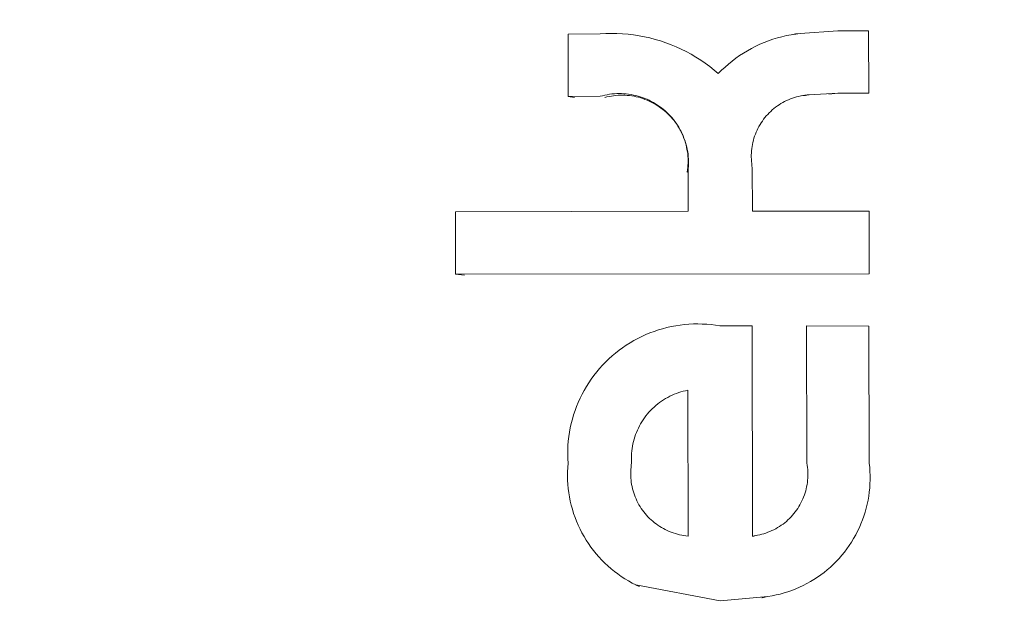
# Model space of a CAD drawing. Units: centimetres. Extents: x 6171 to 6908, y -9059 to -8411.
# Drawn here: x 6374 to 6383, y -8940 to -8934 of the extents above; entities that cross this region are included whole.
import ezdxf

# ---------------------------------------------------------------- set-up
doc = ezdxf.new("R2010")
doc.units = ezdxf.units.CM
doc.layers.add('Default', color=7, linetype='Continuous', true_color=0x000000)
doc.layers.add('Make2D$Visible$Curves', color=7, linetype='Continuous', true_color=0x000000)
doc.styles.add('Default', font='arial.ttf')
doc.dimstyles.new('Default', dxfattribs={"dimtxt": 1.8, "dimasz": 1, "dimexe": 0.5, "dimexo": 0.5, "dimgap": 0.25, "dimtad": 0, "dimtoh": 1, "dimdec": 0, "dimzin": 1, "dimdsep": 46, "dimtxsty": 'Default', "dimblk": 'ARCHTICK', "dimcen": 0.5, "dimazin": 1, "dimtfac": 1, "dimtdec": 4, "dimtix": 1, "dimtofl": 0, "dimtmove": 1, "dimatfit": 3, "dimfxl": 1, "dimtolj": 1, "dimtzin": 1, "dimarcsym": 0})

# ---------------------------------------------------------------- blocks, each defined once
blk = doc.blocks.new('_ArchTick')
at = {"color": 0, "linetype": 'ByBlock', "const_width": 0.15}
blk.add_lwpolyline([(-0.5, -0.5), (0.5, 0.5)], dxfattribs=at)
blk = doc.blocks.new('*D5')
at = {"layer": 'Default', "color": 0, "lineweight": -2}
for p, q in [((6379.3585, -8916.1985), (6343.4705, -8916.1985)), ((6346.9705, -8916.1985), (6346.9705, -8970.803)), ((6346.9705, -9055.4808), (6346.9705, -9000.8764)), ((6369.3143, -9055.4808), (6343.4705, -9055.4808))]:
    blk.add_line(p, q, dxfattribs=at)
at = {"layer": 'Defpoints', "color": 0}
for p in [(6346.9705, -8916.1985), (6382.8585, -8916.1985), (6372.8143, -9055.4808)]:
    blk.add_point(p, dxfattribs=at)
at = {"layer": 'Default', "color": 0, "lineweight": -2, "xscale": 7, "yscale": 7, "zscale": 7}
for p, rotation in [((6346.9705, -8916.1985), 90), ((6346.9705, -9055.4808), 270)]:
    blk.add_blockref('_ArchTick', p, dxfattribs=dict(at, rotation=rotation))
at = {"layer": 'Default', "color": 0, "lineweight": 13, "insert": (6346.9705, -8985.8397), "char_height": 12.6, "attachment_point": 5, "rotation": 90, "style": 'Default'}
blk.add_mtext('\\A1;140', dxfattribs=at)

msp = doc.modelspace()

# ---------------------------------------------------------------- linework, layer by layer
at = {"layer": 'Make2D$Visible$Curves', "color": 18, "lineweight": 13, "true_color": 0x000000}
for p, q in [((6379.2524, -8934.624), (6378.9677, -8934.6247)), ((6378.9677, -8934.6247), (6378.9677, -8935.1811)), ((6379.3019, -8934.6212), (6379.2524, -8934.624)), ((6379.3516, -8934.62), (6379.3019, -8934.6212)), ((6379.4012, -8934.6206), (6379.3516, -8934.62)), ((6379.4508, -8934.6229), (6379.4012, -8934.6206)), ((6379.5003, -8934.6269), (6379.4508, -8934.6229)), ((6379.5496, -8934.6326), (6379.5003, -8934.6269)), ((6379.5987, -8934.6401), (6379.5496, -8934.6326)), ((6379.6475, -8934.6492), (6379.5987, -8934.6401)), ((6379.6959, -8934.66), (6379.6475, -8934.6492)), ((6379.744, -8934.6725), (6379.6959, -8934.66)), ((6379.7916, -8934.6867), (6379.744, -8934.6725)), ((6380.7942, -8934.6714), (6380.7549, -8934.6851)), ((6380.8339, -8934.6591), (6380.7942, -8934.6714)), ((6380.874, -8934.6483), (6380.8339, -8934.6591)), ((6380.9145, -8934.6388), (6380.874, -8934.6483)), ((6380.9552, -8934.6307), (6380.9145, -8934.6388)), ((6380.9963, -8934.6241), (6380.9552, -8934.6307)), ((6380.9775, -8934.6282), (6381.0375, -8934.6189)), ((6381.0075, -8934.6237), (6380.9783, -8934.628)), ((6381.0375, -8934.6189), (6380.9963, -8934.6241)), ((6381.3724, -8934.5955), (6381.0375, -8934.6189)), ((6381.648, -8934.5963), (6381.3724, -8934.5955)), ((6381.6492, -8935.1529), (6381.648, -8934.5963)), ((6379.8386, -8934.7025), (6379.7916, -8934.6867)), ((6379.8851, -8934.7199), (6379.8386, -8934.7025)), ((6379.931, -8934.739), (6379.8851, -8934.7199)), ((6379.9761, -8934.7596), (6379.931, -8934.739)), ((6380.0205, -8934.7817), (6379.9761, -8934.7596)), ((6380.6033, -8934.753), (6380.567, -8934.7733)), ((6380.6403, -8934.7341), (6380.6033, -8934.753)), ((6380.6779, -8934.7164), (6380.6403, -8934.7341)), ((6380.7162, -8934.7001), (6380.6779, -8934.7164)), ((6380.7549, -8934.6851), (6380.7162, -8934.7001)), ((6380.0642, -8934.8054), (6380.0205, -8934.7817)), ((6380.1069, -8934.8306), (6380.0642, -8934.8054)), ((6380.1488, -8934.8573), (6380.1069, -8934.8306)), ((6380.4627, -8934.8414), (6380.4295, -8934.8665)), ((6380.4967, -8934.8175), (6380.4627, -8934.8414)), ((6380.5315, -8934.7948), (6380.4967, -8934.8175)), ((6380.567, -8934.7733), (6380.5315, -8934.7948)), ((6380.1897, -8934.8854), (6380.1488, -8934.8573)), ((6380.2297, -8934.9149), (6380.1897, -8934.8854)), ((6380.2686, -8934.9458), (6380.2297, -8934.9149)), ((6380.366, -8934.9201), (6380.3357, -8934.9485)), ((6380.3973, -8934.8928), (6380.366, -8934.9201)), ((6380.4295, -8934.8665), (6380.3973, -8934.8928)), ((6380.3063, -8934.978), (6380.2686, -8934.9458)), ((6380.3357, -8934.9485), (6380.3063, -8934.978)), ((6378.9677, -8935.1811), (6379.2525, -8935.1805)), ((6378.9677, -8935.1811), (6379.0219, -8935.1912)), ((6379.2525, -8935.1805), (6379.2731, -8935.1749)), ((6379.2731, -8935.1749), (6379.2939, -8935.17)), ((6379.2923, -8935.1905), (6379.312, -8935.1856)), ((6379.2939, -8935.17), (6379.3148, -8935.1659)), ((6379.312, -8935.1856), (6379.3319, -8935.1814)), ((6379.3148, -8935.1659), (6379.3359, -8935.1625)), ((6379.3319, -8935.1814), (6379.3519, -8935.1779)), ((6379.3359, -8935.1625), (6379.3571, -8935.1598)), ((6379.3519, -8935.1779), (6379.372, -8935.175)), ((6379.3571, -8935.1598), (6379.3783, -8935.1579)), ((6379.372, -8935.175), (6379.3922, -8935.1728)), ((6379.3783, -8935.1579), (6379.3996, -8935.1567)), ((6379.3922, -8935.1728), (6379.4125, -8935.1714)), ((6379.3996, -8935.1567), (6379.4209, -8935.1562)), ((6379.4125, -8935.1714), (6379.4328, -8935.1706)), ((6379.4209, -8935.1562), (6379.4423, -8935.1565)), ((6379.4328, -8935.1706), (6379.4531, -8935.1705)), ((6379.4423, -8935.1565), (6379.4636, -8935.1575)), ((6379.4531, -8935.1705), (6379.4734, -8935.1712)), ((6379.4636, -8935.1575), (6379.4848, -8935.1592)), ((6379.4734, -8935.1712), (6379.4937, -8935.1725)), ((6379.4848, -8935.1592), (6379.506, -8935.1617)), ((6379.4937, -8935.1725), (6379.5139, -8935.1745)), ((6379.506, -8935.1617), (6379.5271, -8935.1649)), ((6379.5139, -8935.1745), (6379.5341, -8935.1772)), ((6379.5271, -8935.1649), (6379.5481, -8935.1688)), ((6379.5341, -8935.1772), (6379.5541, -8935.1806)), ((6379.5481, -8935.1688), (6379.5689, -8935.1735)), ((6379.5541, -8935.1806), (6379.574, -8935.1847)), ((6379.5689, -8935.1735), (6379.5895, -8935.1789)), ((6379.574, -8935.1847), (6379.5938, -8935.1895)), ((6379.5895, -8935.1789), (6379.61, -8935.1849)), ((6379.5938, -8935.1895), (6379.6133, -8935.1949)), ((6379.61, -8935.1849), (6379.6302, -8935.1917)), ((6379.6133, -8935.1949), (6379.6327, -8935.2011)), ((6379.6302, -8935.1917), (6379.6502, -8935.1992)), ((6379.6327, -8935.2011), (6379.6519, -8935.2078)), ((6379.6502, -8935.1992), (6379.6699, -8935.2074)), ((6380.9328, -8935.2111), (6380.9504, -8935.2038)), ((6380.9504, -8935.2038), (6380.9682, -8935.1972)), ((6380.9682, -8935.1972), (6380.9863, -8935.1912)), ((6380.9863, -8935.1912), (6381.0046, -8935.1859)), ((6381.0046, -8935.1859), (6381.0231, -8935.1812)), ((6381.0231, -8935.1812), (6381.0417, -8935.1771)), ((6381.0417, -8935.1771), (6381.0604, -8935.1736)), ((6381.0506, -8935.1769), (6381.1168, -8935.1673)), ((6381.0506, -8935.1769), (6381.0838, -8935.1725)), ((6381.0604, -8935.1736), (6381.0792, -8935.1708)), ((6381.0792, -8935.1708), (6381.0982, -8935.1687)), ((6381.0982, -8935.1687), (6381.1172, -8935.1672)), ((6381.1172, -8935.1672), (6381.3735, -8935.1521)), ((6381.3735, -8935.1521), (6381.2938, -8935.1621)), ((6381.3735, -8935.1521), (6381.6492, -8935.1529)), ((6379.6519, -8935.2078), (6379.6708, -8935.2153)), ((6379.6699, -8935.2074), (6379.6893, -8935.2162)), ((6379.6708, -8935.2153), (6379.6894, -8935.2233)), ((6379.6893, -8935.2162), (6379.7084, -8935.2258)), ((6379.6894, -8935.2233), (6379.7078, -8935.2321)), ((6379.7078, -8935.2321), (6379.7258, -8935.2414)), ((6379.7084, -8935.2258), (6379.7271, -8935.2359)), ((6379.7258, -8935.2414), (6379.7436, -8935.2513)), ((6379.7271, -8935.2359), (6379.7455, -8935.2467)), ((6379.7436, -8935.2513), (6379.7609, -8935.2619)), ((6379.7455, -8935.2467), (6379.7635, -8935.2582)), ((6379.7609, -8935.2619), (6379.7779, -8935.273)), ((6379.7635, -8935.2582), (6379.7811, -8935.2702)), ((6379.7779, -8935.273), (6379.7945, -8935.2848)), ((6379.7811, -8935.2702), (6379.7983, -8935.2829)), ((6379.7945, -8935.2848), (6379.8107, -8935.2971)), ((6379.7983, -8935.2829), (6379.815, -8935.2961)), ((6380.7883, -8935.3021), (6380.8029, -8935.2898)), ((6380.8029, -8935.2898), (6380.8178, -8935.2781)), ((6380.8178, -8935.2781), (6380.8332, -8935.2668)), ((6380.8332, -8935.2668), (6380.849, -8935.2561)), ((6380.849, -8935.2561), (6380.8651, -8935.246)), ((6380.8651, -8935.246), (6380.8815, -8935.2364)), ((6380.8815, -8935.2364), (6380.8983, -8935.2273)), ((6380.8983, -8935.2273), (6380.9154, -8935.2189)), ((6380.9154, -8935.2189), (6380.9328, -8935.2111)), ((6379.8107, -8935.2971), (6379.8265, -8935.3099)), ((6379.815, -8935.2961), (6379.8313, -8935.31)), ((6379.8265, -8935.3099), (6379.8418, -8935.3233)), ((6379.8313, -8935.31), (6379.847, -8935.3243)), ((6379.8418, -8935.3233), (6379.8566, -8935.3371)), ((6379.847, -8935.3243), (6379.8623, -8935.3392)), ((6379.8566, -8935.3371), (6379.8709, -8935.3515)), ((6379.8623, -8935.3392), (6379.877, -8935.3547)), ((6379.8709, -8935.3515), (6379.8848, -8935.3664)), ((6379.877, -8935.3547), (6379.8912, -8935.3706)), ((6379.8848, -8935.3664), (6379.8981, -8935.3817)), ((6379.8912, -8935.3706), (6379.9049, -8935.387)), ((6380.7106, -8935.3857), (6380.7223, -8935.3707)), ((6380.7223, -8935.3707), (6380.7346, -8935.3561)), ((6380.7346, -8935.3561), (6380.7473, -8935.3419)), ((6380.7473, -8935.3419), (6380.7605, -8935.3282)), ((6380.7605, -8935.3282), (6380.7742, -8935.3149)), ((6380.7742, -8935.3149), (6380.7883, -8935.3021)), ((6379.8981, -8935.3817), (6379.9109, -8935.3975)), ((6379.9049, -8935.387), (6379.9179, -8935.4039)), ((6379.9109, -8935.3975), (6379.9232, -8935.4137)), ((6379.9179, -8935.4039), (6379.9304, -8935.4212)), ((6379.9232, -8935.4137), (6379.9349, -8935.4304)), ((6379.9304, -8935.4212), (6379.9422, -8935.4389)), ((6379.9349, -8935.4304), (6379.946, -8935.4474)), ((6379.9422, -8935.4389), (6379.9535, -8935.4571)), ((6379.946, -8935.4474), (6379.9565, -8935.4648)), ((6379.9535, -8935.4571), (6379.9641, -8935.4756)), ((6379.9565, -8935.4648), (6379.9664, -8935.4825)), ((6380.6519, -8935.4835), (6380.6603, -8935.4664)), ((6380.6603, -8935.4664), (6380.6692, -8935.4496)), ((6380.6692, -8935.4496), (6380.6787, -8935.4331)), ((6380.6787, -8935.4331), (6380.6888, -8935.4169)), ((6380.6888, -8935.4169), (6380.6995, -8935.4011)), ((6380.6995, -8935.4011), (6380.7106, -8935.3857)), ((6379.9641, -8935.4756), (6379.974, -8935.4944)), ((6379.9664, -8935.4825), (6379.9757, -8935.5006)), ((6379.974, -8935.4944), (6379.9833, -8935.5136)), ((6379.9757, -8935.5006), (6379.9843, -8935.519)), ((6379.9833, -8935.5136), (6379.992, -8935.5332)), ((6379.9843, -8935.519), (6379.9924, -8935.5376)), ((6379.992, -8935.5332), (6379.9999, -8935.553)), ((6379.9924, -8935.5376), (6379.9998, -8935.5566)), ((6379.9998, -8935.5566), (6380.0065, -8935.5757)), ((6379.9999, -8935.553), (6380.0072, -8935.573)), ((6380.6193, -8935.5729), (6380.6245, -8935.5546)), ((6380.6245, -8935.5546), (6380.6305, -8935.5365)), ((6380.6305, -8935.5365), (6380.637, -8935.5186)), ((6380.637, -8935.5186), (6380.6441, -8935.5009)), ((6380.6441, -8935.5009), (6380.6519, -8935.4835)), ((6380.0065, -8935.5757), (6380.0126, -8935.5951)), ((6380.0072, -8935.573), (6380.0137, -8935.5933)), ((6380.0126, -8935.5951), (6380.018, -8935.6147)), ((6380.0137, -8935.5933), (6380.0196, -8935.6138)), ((6380.018, -8935.6147), (6380.0227, -8935.6345)), ((6380.0196, -8935.6138), (6380.0247, -8935.6345)), ((6380.0227, -8935.6345), (6380.0267, -8935.6544)), ((6380.0247, -8935.6345), (6380.0291, -8935.6554)), ((6380.6045, -8935.6476), (6380.6072, -8935.6287)), ((6380.6072, -8935.6287), (6380.6106, -8935.61)), ((6380.6106, -8935.61), (6380.6146, -8935.5914)), ((6380.6146, -8935.5914), (6380.6193, -8935.5729)), ((6380.0267, -8935.6544), (6380.0301, -8935.6745)), ((6380.0291, -8935.6554), (6380.0328, -8935.6764)), ((6380.0301, -8935.6745), (6380.0328, -8935.6946)), ((6380.0328, -8935.6764), (6380.0358, -8935.6975)), ((6380.0328, -8935.6946), (6380.0347, -8935.7148)), ((6380.0347, -8935.7148), (6380.036, -8935.7351)), ((6380.0358, -8935.6975), (6380.038, -8935.7188)), ((6380.038, -8935.7188), (6380.0395, -8935.74)), ((6380.6003, -8935.7236), (6380.6004, -8935.7046)), ((6380.6009, -8935.7426), (6380.6003, -8935.7236)), ((6380.6004, -8935.7046), (6380.6011, -8935.6855)), ((6380.6011, -8935.6855), (6380.6025, -8935.6665)), ((6380.6025, -8935.6665), (6380.6045, -8935.6476)), ((6380.0341, -8935.8163), (6380.0319, -8935.8365)), ((6380.0356, -8935.796), (6380.0341, -8935.8163)), ((6380.0365, -8935.7757), (6380.0356, -8935.796)), ((6380.036, -8935.7351), (6380.0366, -8935.7554)), ((6380.0366, -8935.7554), (6380.0365, -8935.7757)), ((6380.0396, -8935.804), (6380.0382, -8935.8253)), ((6380.0395, -8935.74), (6380.0403, -8935.7614)), ((6380.0403, -8935.7827), (6380.0396, -8935.804)), ((6380.0403, -8935.7614), (6380.0403, -8935.7827)), ((6380.6021, -8935.7617), (6380.6009, -8935.7426)), ((6380.604, -8935.7806), (6380.6021, -8935.7617)), ((6380.6066, -8935.7995), (6380.604, -8935.7806)), ((6380.6098, -8935.8183), (6380.6066, -8935.7995)), ((6380.6103, -8936.2048), (6380.6098, -8935.8183)), ((6380.0319, -8935.8365), (6380.029, -8935.8566)), ((6380.036, -8935.8465), (6380.029, -8935.8566)), ((6380.0382, -8935.8253), (6380.036, -8935.8465)), ((6380.036, -8935.8465), (6380.0363, -8936.2046)), ((6377.9604, -8936.21), (6377.9602, -8936.7665)), ((6380.0363, -8936.2046), (6377.9604, -8936.21)), ((6381.6516, -8936.2069), (6380.6103, -8936.2048)), ((6381.6528, -8936.7634), (6381.6516, -8936.2069)), ((6377.9602, -8936.7665), (6381.6528, -8936.7634)), ((6377.9602, -8936.7665), (6378.0413, -8936.7764)), ((6379.965, -8937.2222), (6379.9257, -8937.2283)), ((6380.0045, -8937.2176), (6379.965, -8937.2222)), ((6380.0441, -8937.2143), (6380.0045, -8937.2176)), ((6380.0838, -8937.2123), (6380.0441, -8937.2143)), ((6380.1235, -8937.2118), (6380.0838, -8937.2123)), ((6380.1633, -8937.2125), (6380.1235, -8937.2118)), ((6380.2029, -8937.2147), (6380.1633, -8937.2125)), ((6380.2425, -8937.2182), (6380.2029, -8937.2147)), ((6380.282, -8937.2231), (6380.2425, -8937.2182)), ((6380.3212, -8937.2293), (6380.282, -8937.2231)), ((6379.6597, -8937.3074), (6379.6235, -8937.3238)), ((6379.6964, -8937.2922), (6379.6597, -8937.3074)), ((6379.7336, -8937.2783), (6379.6964, -8937.2922)), ((6379.7713, -8937.2656), (6379.7336, -8937.2783)), ((6379.8094, -8937.2543), (6379.7713, -8937.2656)), ((6379.8479, -8937.2443), (6379.8094, -8937.2543)), ((6379.8867, -8937.2356), (6379.8479, -8937.2443)), ((6379.9257, -8937.2283), (6379.8867, -8937.2356)), ((6380.6084, -8937.2294), (6380.3212, -8937.2293)), ((6380.6111, -8939.1069), (6380.6084, -8937.2294)), ((6381.6504, -8937.2315), (6381.094, -8937.2301)), ((6381.094, -8937.2301), (6381.0962, -8938.4544)), ((6381.6532, -8938.4558), (6381.6504, -8937.2315)), ((6379.485, -8937.4016), (6379.4522, -8937.424)), ((6379.5186, -8937.3804), (6379.485, -8937.4016)), ((6379.5529, -8937.3603), (6379.5186, -8937.3804)), ((6379.5879, -8937.3414), (6379.5529, -8937.3603)), ((6379.6235, -8937.3238), (6379.5879, -8937.3414)), ((6379.3889, -8937.472), (6379.3585, -8937.4977)), ((6379.4201, -8937.4475), (6379.3889, -8937.472)), ((6379.4522, -8937.424), (6379.4201, -8937.4475)), ((6379.3004, -8937.5519), (6379.2729, -8937.5806)), ((6379.329, -8937.5243), (6379.3004, -8937.5519)), ((6379.3585, -8937.4977), (6379.329, -8937.5243)), ((6379.2207, -8937.6405), (6379.1962, -8937.6718)), ((6379.2463, -8937.6101), (6379.2207, -8937.6405)), ((6379.2729, -8937.5806), (6379.2463, -8937.6101)), ((6379.1505, -8937.7368), (6379.1293, -8937.7705)), ((6379.1728, -8937.7039), (6379.1505, -8937.7368)), ((6379.1962, -8937.6718), (6379.1728, -8937.7039)), ((6379.0905, -8937.8398), (6379.073, -8937.8755)), ((6379.1093, -8937.8048), (6379.0905, -8937.8398)), ((6379.1293, -8937.7705), (6379.1093, -8937.8048)), ((6379.9126, -8937.84), (6379.893, -8937.8484)), ((6379.9325, -8937.8322), (6379.9126, -8937.84)), ((6379.9527, -8937.8251), (6379.9325, -8937.8322)), ((6379.9731, -8937.8187), (6379.9527, -8937.8251)), ((6379.9937, -8937.813), (6379.9731, -8937.8187)), ((6380.0145, -8937.8081), (6379.9937, -8937.813)), ((6380.0355, -8937.8038), (6380.0145, -8937.8081)), ((6380.0367, -8939.1049), (6380.0355, -8937.8038)), ((6379.0566, -8937.9117), (6379.0415, -8937.9485)), ((6379.073, -8937.8755), (6379.0566, -8937.9117)), ((6379.7654, -8937.926), (6379.7488, -8937.9396)), ((6379.7824, -8937.9131), (6379.7654, -8937.926)), ((6379.7999, -8937.9007), (6379.7824, -8937.9131)), ((6379.8177, -8937.889), (6379.7999, -8937.9007)), ((6379.836, -8937.8779), (6379.8177, -8937.889)), ((6379.8546, -8937.8674), (6379.836, -8937.8779)), ((6379.8736, -8937.8576), (6379.8546, -8937.8674)), ((6379.893, -8937.8484), (6379.8736, -8937.8576)), ((6379.0277, -8937.9857), (6379.0151, -8938.0234)), ((6379.0415, -8937.9485), (6379.0277, -8937.9857)), ((6379.6736, -8938.0154), (6379.6602, -8938.032)), ((6379.6876, -8937.9992), (6379.6736, -8938.0154)), ((6379.7021, -8937.9835), (6379.6876, -8937.9992)), ((6379.7172, -8937.9683), (6379.7021, -8937.9835)), ((6379.7327, -8937.9537), (6379.7172, -8937.9683)), ((6379.7488, -8937.9396), (6379.7327, -8937.9537)), ((6378.9939, -8938.1), (6378.9853, -8938.1388)), ((6379.0039, -8938.0616), (6378.9939, -8938.1)), ((6379.0151, -8938.0234), (6379.0039, -8938.0616)), ((6379.6126, -8938.1031), (6379.6023, -8938.1218)), ((6379.6236, -8938.0847), (6379.6126, -8938.1031)), ((6379.6352, -8938.0667), (6379.6236, -8938.0847)), ((6379.6474, -8938.0492), (6379.6352, -8938.0667)), ((6379.6602, -8938.032), (6379.6474, -8938.0492)), ((6378.9781, -8938.1779), (6378.9721, -8938.2172)), ((6378.9853, -8938.1388), (6378.9781, -8938.1779)), ((6379.5753, -8938.18), (6379.5677, -8938.2)), ((6379.5836, -8938.1603), (6379.5753, -8938.18)), ((6379.5926, -8938.1409), (6379.5836, -8938.1603)), ((6379.6023, -8938.1218), (6379.5926, -8938.1409)), ((6378.9676, -8938.2567), (6378.9643, -8938.2963)), ((6378.9721, -8938.2172), (6378.9676, -8938.2567)), ((6379.5491, -8938.2613), (6379.5443, -8938.2822)), ((6379.5546, -8938.2407), (6379.5491, -8938.2613)), ((6379.5608, -8938.2202), (6379.5546, -8938.2407)), ((6379.5677, -8938.2), (6379.5608, -8938.2202)), ((6378.9625, -8938.336), (6378.962, -8938.3757)), ((6378.9643, -8938.2963), (6378.9625, -8938.336)), ((6379.5325, -8938.3668), (6379.5313, -8938.3882)), ((6379.5343, -8938.3455), (6379.5325, -8938.3668)), ((6379.5369, -8938.3243), (6379.5343, -8938.3455)), ((6379.5402, -8938.3032), (6379.5369, -8938.3243)), ((6379.5443, -8938.2822), (6379.5402, -8938.3032)), ((6378.962, -8938.3757), (6378.9629, -8938.4155)), ((6378.9651, -8938.4552), (6378.9622, -8938.4928)), ((6378.9629, -8938.4155), (6378.9651, -8938.4552)), ((6379.5325, -8938.4523), (6379.5295, -8938.4714)), ((6379.5313, -8938.3882), (6379.531, -8938.4096)), ((6379.531, -8938.4096), (6379.5313, -8938.4309)), ((6379.5313, -8938.4309), (6379.5325, -8938.4523)), ((6381.0962, -8938.4544), (6381.0994, -8938.4733)), ((6381.657, -8938.4923), (6381.6532, -8938.4558)), ((6378.9605, -8938.5305), (6378.9602, -8938.5683)), ((6378.9622, -8938.4928), (6378.9605, -8938.5305)), ((6379.5245, -8938.5291), (6379.5242, -8938.5484)), ((6379.5255, -8938.5098), (6379.5245, -8938.5291)), ((6379.5272, -8938.4906), (6379.5255, -8938.5098)), ((6379.5295, -8938.4714), (6379.5272, -8938.4906)), ((6381.0994, -8938.4733), (6381.1019, -8938.4924)), ((6381.1019, -8938.4924), (6381.1038, -8938.5115)), ((6381.1038, -8938.5115), (6381.105, -8938.5307)), ((6381.105, -8938.5307), (6381.1055, -8938.5499)), ((6381.6595, -8938.5289), (6381.657, -8938.4923)), ((6381.6609, -8938.5656), (6381.6595, -8938.5289)), ((6378.9602, -8938.5683), (6378.9612, -8938.6061)), ((6378.9612, -8938.6061), (6378.9634, -8938.6438)), ((6379.5242, -8938.5484), (6379.5246, -8938.5678)), ((6379.5246, -8938.5678), (6379.5256, -8938.5871)), ((6379.5256, -8938.5871), (6379.5273, -8938.6063)), ((6379.5273, -8938.6063), (6379.5297, -8938.6255)), ((6379.5297, -8938.6255), (6379.5327, -8938.6446)), ((6381.1009, -8938.6265), (6381.0981, -8938.6455)), ((6381.1031, -8938.6074), (6381.1009, -8938.6265)), ((6381.1046, -8938.5883), (6381.1031, -8938.6074)), ((6381.1054, -8938.5691), (6381.1046, -8938.5883)), ((6381.1055, -8938.5499), (6381.1054, -8938.5691)), ((6381.6597, -8938.639), (6381.6609, -8938.6023)), ((6381.6609, -8938.6023), (6381.6609, -8938.5656)), ((6378.9634, -8938.6438), (6378.967, -8938.6814)), ((6378.967, -8938.6814), (6378.9719, -8938.7188)), ((6378.9719, -8938.7188), (6378.978, -8938.7561)), ((6379.5327, -8938.6446), (6379.5363, -8938.6635)), ((6379.5363, -8938.6635), (6379.5407, -8938.6824)), ((6379.5407, -8938.6824), (6379.5456, -8938.7011)), ((6379.5456, -8938.7011), (6379.5513, -8938.7195)), ((6379.5513, -8938.7195), (6379.5575, -8938.7378)), ((6381.0858, -8938.7018), (6381.0804, -8938.7202)), ((6381.0906, -8938.6832), (6381.0858, -8938.7018)), ((6381.0947, -8938.6644), (6381.0906, -8938.6832)), ((6381.0981, -8938.6455), (6381.0947, -8938.6644)), ((6381.6486, -8938.7486), (6381.6535, -8938.7122)), ((6381.6535, -8938.7122), (6381.6573, -8938.6757)), ((6381.6573, -8938.6757), (6381.6597, -8938.639)), ((6378.978, -8938.7561), (6378.9855, -8938.7931)), ((6378.9855, -8938.7931), (6378.9942, -8938.8299)), ((6379.5575, -8938.7378), (6379.5644, -8938.7559)), ((6379.5644, -8938.7559), (6379.5719, -8938.7737)), ((6379.5719, -8938.7737), (6379.58, -8938.7912)), ((6379.58, -8938.7912), (6379.5887, -8938.8085)), ((6381.0524, -8938.7917), (6381.0439, -8938.809)), ((6381.0603, -8938.7742), (6381.0524, -8938.7917)), ((6381.0676, -8938.7565), (6381.0603, -8938.7742)), ((6381.0743, -8938.7385), (6381.0676, -8938.7565)), ((6381.0804, -8938.7202), (6381.0743, -8938.7385)), ((6381.6349, -8938.8207), (6381.6424, -8938.7848)), ((6381.6424, -8938.7848), (6381.6486, -8938.7486)), ((6378.9942, -8938.8299), (6379.0041, -8938.8663)), ((6379.0041, -8938.8663), (6379.0153, -8938.9024)), ((6379.5887, -8938.8085), (6379.598, -8938.8254)), ((6379.598, -8938.8254), (6379.6079, -8938.842)), ((6379.6079, -8938.842), (6379.6183, -8938.8583)), ((6379.6183, -8938.8583), (6379.6293, -8938.8742)), ((6379.6293, -8938.8742), (6379.6409, -8938.8896)), ((6379.6409, -8938.8896), (6379.653, -8938.9047)), ((6380.9926, -8938.89), (6380.9807, -8938.9051)), ((6381.004, -8938.8746), (6380.9926, -8938.89)), ((6381.0148, -8938.8587), (6381.004, -8938.8746)), ((6381.0251, -8938.8424), (6381.0148, -8938.8587)), ((6381.0348, -8938.8259), (6381.0251, -8938.8424)), ((6381.0439, -8938.809), (6381.0348, -8938.8259)), ((6381.6052, -8938.9267), (6381.6163, -8938.8917)), ((6381.6163, -8938.8917), (6381.6262, -8938.8564)), ((6381.6262, -8938.8564), (6381.6349, -8938.8207)), ((6379.0153, -8938.9024), (6379.0278, -8938.9381)), ((6379.0278, -8938.9381), (6379.0415, -8938.9733)), ((6379.0415, -8938.9733), (6379.0563, -8939.008)), ((6379.653, -8938.9047), (6379.6656, -8938.9194)), ((6379.6656, -8938.9194), (6379.6787, -8938.9336)), ((6379.6787, -8938.9336), (6379.6922, -8938.9474)), ((6379.6922, -8938.9474), (6379.7063, -8938.9606)), ((6379.7063, -8938.9606), (6379.7208, -8938.9734)), ((6379.7208, -8938.9734), (6379.7357, -8938.9857)), ((6380.9137, -8938.9738), (6380.899, -8938.9861)), ((6380.9281, -8938.961), (6380.9137, -8938.9738)), ((6380.942, -8938.9477), (6380.9281, -8938.961)), ((6380.9554, -8938.934), (6380.942, -8938.9477)), ((6380.9683, -8938.9198), (6380.9554, -8938.934)), ((6380.9807, -8938.9051), (6380.9683, -8938.9198)), ((6381.5795, -8938.9955), (6381.5929, -8938.9613)), ((6381.5929, -8938.9613), (6381.6052, -8938.9267)), ((6379.0563, -8939.008), (6379.0724, -8939.0422)), ((6379.0724, -8939.0422), (6379.0896, -8939.0758)), ((6379.7357, -8938.9857), (6379.751, -8938.9974)), ((6379.751, -8938.9974), (6379.7668, -8939.0087)), ((6379.7668, -8939.0087), (6379.7829, -8939.0193)), ((6379.7829, -8939.0193), (6379.7993, -8939.0294)), ((6379.7993, -8939.0294), (6379.8162, -8939.0389)), ((6379.8162, -8939.0389), (6379.8333, -8939.0479)), ((6379.8333, -8939.0479), (6379.8507, -8939.0562)), ((6379.8507, -8939.0562), (6379.8684, -8939.064)), ((6379.8684, -8939.064), (6379.8864, -8939.0711)), ((6379.8864, -8939.0711), (6379.9046, -8939.0776)), ((6380.7674, -8939.0645), (6380.7495, -8939.0717)), ((6380.7849, -8939.0568), (6380.7674, -8939.0645)), ((6380.8022, -8939.0484), (6380.7849, -8939.0568)), ((6380.8192, -8939.0394), (6380.8022, -8939.0484)), ((6380.8359, -8939.0299), (6380.8192, -8939.0394)), ((6380.8522, -8939.0198), (6380.8359, -8939.0299)), ((6380.8682, -8939.0091), (6380.8522, -8939.0198)), ((6380.8838, -8938.9979), (6380.8682, -8939.0091)), ((6380.899, -8938.9861), (6380.8838, -8938.9979)), ((6381.5322, -8939.0949), (6381.5491, -8939.0623)), ((6381.5491, -8939.0623), (6381.5648, -8939.0291)), ((6381.5648, -8939.0291), (6381.5795, -8938.9955)), ((6379.0896, -8939.0758), (6379.108, -8939.1088)), ((6379.108, -8939.1088), (6379.1275, -8939.1412)), ((6379.1275, -8939.1412), (6379.1481, -8939.1728)), ((6379.9046, -8939.0776), (6379.923, -8939.0834)), ((6379.923, -8939.0834), (6379.9416, -8939.0886)), ((6379.9416, -8939.0886), (6379.9604, -8939.0932)), ((6379.9604, -8939.0932), (6379.9793, -8939.0971)), ((6379.9793, -8939.0971), (6379.9984, -8939.1004)), ((6379.9984, -8939.1004), (6380.0175, -8939.103)), ((6380.0175, -8939.103), (6380.0367, -8939.1049)), ((6380.6572, -8939.0978), (6380.6111, -8939.1069)), ((6380.6572, -8939.0978), (6380.6112, -8939.1083)), ((6380.6328, -8939.1029), (6380.6112, -8939.1083)), ((6380.676, -8939.0939), (6380.6572, -8939.0978)), ((6380.6947, -8939.0893), (6380.676, -8939.0939)), ((6380.7132, -8939.084), (6380.6947, -8939.0893)), ((6380.7315, -8939.0782), (6380.7132, -8939.084)), ((6380.7495, -8939.0717), (6380.7315, -8939.0782)), ((6381.4749, -8939.1889), (6381.495, -8939.1582)), ((6381.495, -8939.1582), (6381.5141, -8939.1269)), ((6381.5141, -8939.1269), (6381.5322, -8939.0949)), ((6379.1481, -8939.1728), (6379.1698, -8939.2037)), ((6379.1698, -8939.2037), (6379.1925, -8939.2339)), ((6379.1925, -8939.2339), (6379.2163, -8939.2633)), ((6381.4314, -8939.2481), (6381.4537, -8939.2189)), ((6381.4537, -8939.2189), (6381.4749, -8939.1889)), ((6379.2163, -8939.2633), (6379.241, -8939.2918)), ((6379.241, -8939.2918), (6379.2668, -8939.3195)), ((6379.2668, -8939.3195), (6379.2934, -8939.3462)), ((6381.3329, -8939.3569), (6381.359, -8939.331)), ((6381.359, -8939.331), (6381.3841, -8939.3042)), ((6381.3841, -8939.3042), (6381.4082, -8939.2766)), ((6381.4082, -8939.2766), (6381.4314, -8939.2481)), ((6379.2934, -8939.3462), (6379.321, -8939.372)), ((6379.321, -8939.372), (6379.3494, -8939.3969)), ((6379.3494, -8939.3969), (6379.3787, -8939.4207)), ((6379.3787, -8939.4207), (6379.4088, -8939.4436)), ((6381.2498, -8939.4291), (6381.2783, -8939.406)), ((6381.2783, -8939.406), (6381.3061, -8939.3819)), ((6381.3061, -8939.3819), (6381.3329, -8939.3569)), ((6379.4088, -8939.4436), (6379.4397, -8939.4654)), ((6379.4397, -8939.4654), (6379.4712, -8939.4861)), ((6379.4712, -8939.4861), (6379.5035, -8939.5057)), ((6379.5035, -8939.5057), (6379.5365, -8939.5242)), ((6381.1283, -8939.5113), (6381.1597, -8939.4923)), ((6381.1597, -8939.4923), (6381.1905, -8939.4723)), ((6381.1905, -8939.4723), (6381.2205, -8939.4512)), ((6381.2205, -8939.4512), (6381.2498, -8939.4291)), ((6379.5365, -8939.5242), (6379.57, -8939.5415)), ((6379.57, -8939.5415), (6380.3241, -8939.6825)), ((6379.6018, -8939.5565), (6379.571, -8939.542)), ((6379.5866, -8939.5491), (6379.6014, -8939.5563)), ((6380.9278, -8939.6017), (6380.9624, -8939.5895)), ((6380.9624, -8939.5895), (6380.9966, -8939.5762)), ((6380.9966, -8939.5762), (6381.0304, -8939.5617)), ((6381.0304, -8939.5617), (6381.0636, -8939.546)), ((6381.0636, -8939.546), (6381.0962, -8939.5292)), ((6381.0962, -8939.5292), (6381.1283, -8939.5113)), ((6380.3241, -8939.6825), (6380.7495, -8939.6444)), ((6380.7485, -8939.6445), (6380.696, -8939.6552)), ((6380.6969, -8939.655), (6380.722, -8939.6496)), ((6380.7495, -8939.6444), (6380.7857, -8939.6383)), ((6380.7857, -8939.6383), (6380.8217, -8939.631)), ((6380.8217, -8939.631), (6380.8574, -8939.6224)), ((6380.8574, -8939.6224), (6380.8928, -8939.6127)), ((6380.8928, -8939.6127), (6380.9278, -8939.6017))]:
    msp.add_line(p, q, dxfattribs=at)

# ---------------------------------------------------------------- dimensions: what is measured, and where the dimension line sits
at = {"layer": 'Default', "color": 18, "lineweight": 13, "true_color": 0x000000}
dim = msp.add_linear_dim(base=(6346.9705, -8916.1985), p1=(6372.8143, -9055.4808), p2=(6382.8585, -8916.1985), angle=90, text='140', dimstyle='Default', override={"dimscale": 7, "dimtxt": 1.8, "dimasz": 1, "dimexe": 0.5, "dimexo": 0.5, "dimgap": 0.25, "dimtih": 0, "dimtoh": 0, "dimdec": 0, "dimlfac": 1, "dimzin": 1, "dimtxsty": 'Default', "dimblk": 'ArchTick', "dimsah": 0, "dimcen": 0.5, "dimadec": 2, "dimazin": 1, "dimtix": 0, "dimtmove": 0, "dimtzin": 1}, dxfattribs=at)
dim.commit()
dim.dimension.update_dxf_attribs({"geometry": '*D5', "text_midpoint": (6346.9705, -8985.8397)})

doc.saveas('drawing.dxf')
